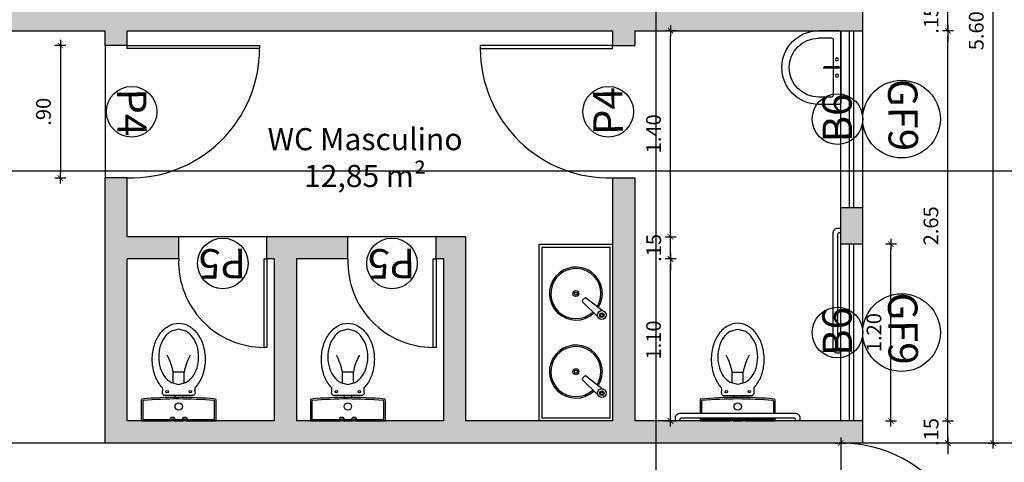
# Model space of a CAD drawing. Extents: x -760 to -191, y 74 to 270.
# Drawn here: x -250 to -243, y 249 to 252 of the extents above; entities that cross this region are included whole.
import ezdxf

# ---------------------------------------------------------------- set-up
doc = ezdxf.new("R2010")
doc.units = 0
doc.header["$MEASUREMENT"] = 0
doc.layers.get('0').update_dxf_attribs({"linetype": 'CONTINUOUS'})
doc.layers.get('DEFPOINTS').update_dxf_attribs({"linetype": 'CONTINUOUS'})
for name, color, linetype in [('Bancadas', 2, 'CONTINUOUS'), ('Cortes', 4, 'CONTINUOUS'), ('COTA', 1, 'CONTINUOUS'), ('Indicação', 7, 'CONTINUOUS'), ('Janela', 3, 'CONTINUOUS'), ('Peças sanitárias', 2, 'CONTINUOUS'), ('Piso', 8, 'CONTINUOUS'), ('Porta', 3, 'CONTINUOUS'), ('Reboco', 5, 'CONTINUOUS'), ('TEXTO', 7, 'CONTINUOUS'), ('Área', 2, 'CONTINUOUS')]:
    doc.layers.add(name, color=color, linetype=linetype)
doc.layers.get('Área').off()
doc.styles.add('Century Gothic', font='GOTHIC.TTF')
doc.styles.add('SIMPLEX', font='simplex.shx')
doc.styles.add('Títulos', font='arial.ttf', dxfattribs={"height": 0.5})
doc.dimstyles.new('Cota 1- 50', dxfattribs={"dimscale": 50, "dimtxt": 0.002, "dimasz": 0.00075, "dimexe": 0.00075, "dimexo": 0.00075, "dimgap": 0.001, "dimtad": 1, "dimzin": 4, "dimdsep": 46, "dimtxsty": 'Century Gothic', "dimblk": 'PU-Tick', "dimcen": 0.001, "dimdle": 0.00075, "dimse1": 1, "dimse2": 1, "dimclrd": 256, "dimclre": 256, "dimclrt": 7, "dimadec": 0, "dimazin": 0, "dimtfac": 1, "dimtix": 1, "dimtmove": 0, "dimatfit": 3, "dimldrblk": 'DOT', "dimfxl": 0.002, "dimfxlon": 1, "dimarcsym": 0})

# ---------------------------------------------------------------- blocks, each defined once
blk = doc.blocks.new('Vaso Sanitario de Cima')
at = {"layer": 'Peças sanitárias'}
for p, q in [((1027.0655, 666.4111), (1027.0655, 666.4233)), ((1027.115, 666.4111), (1027.115, 666.4233))]:
    blk.add_line(p, q, dxfattribs=at)
for points in [[(1026.8424, 666.4362, 0.022288), (1027.0903, 666.4251, 0.022288), (1027.3382, 666.4362, 0.388278), (1027.3453, 666.444), (1027.3453, 666.5851), (1027.1434, 666.5851), (1027.1347, 666.5705), (1027.1296, 666.5705), (1027.1208, 666.5851), (1027.0598, 666.5851), (1027.051, 666.5705), (1027.0459, 666.5705), (1027.0372, 666.5851), (1026.8353, 666.5851), (1026.8353, 666.444)], [(1027.0903, 666.4358, 0.02159), (1027.3296, 666.4461, 0.389081), (1027.3346, 666.4516), (1027.3346, 666.5744), (1027.1498, 666.5744), (1027.1412, 666.5601), (1027.123, 666.5601), (1027.1144, 666.5744), (1027.0662, 666.5744), (1027.0576, 666.5601), (1027.0393, 666.5601), (1027.0307, 666.5744), (1026.846, 666.5744), (1026.846, 666.4516)]]:
    blk.add_lwpolyline(points, format="xyb", dxfattribs=at)
for points in [[(1026.8603, 666.5851), (1026.8603, 666.5744)], [(1026.8803, 666.5851), (1026.8803, 666.5744)], [(1026.9803, 666.5851), (1026.9803, 666.5744)], [(1027.0003, 666.5851), (1027.0003, 666.5744)], [(1027.1803, 666.5851), (1027.1803, 666.5744)], [(1027.2003, 666.5851), (1027.2003, 666.5744)], [(1027.3003, 666.5851), (1027.3003, 666.5744)], [(1027.3203, 666.5851), (1027.3203, 666.5744)], [(1027.0531, 666.3277), (1027.0531, 666.2536)], [(1027.1275, 666.3279), (1027.1275, 666.2536)], [(1027.0531, 666.2536), (1027.1275, 666.2536)]]:
    blk.add_lwpolyline(points, dxfattribs=at)
for points in [[(1026.9885, 666.4113), (1027.1921, 666.4113, -0.167003), (1027.2015, 666.3954, 0.085706), (1027.1998, 666.3605, -0.035259), (1027.2176, 666.3396, -0.084756), (1027.2559, 666.2631, -0.073988), (1027.2703, 666.1663, -0.073988), (1027.2559, 666.0696, -0.084756), (1027.2176, 665.9931, -0.106347), (1027.1561, 665.9386, -0.129052), (1027.0903, 665.9213, -0.129052), (1027.0245, 665.9386, -0.106347), (1026.963, 665.9931, -0.084756), (1026.9247, 666.0696, -0.073988), (1026.9103, 666.1663, -0.073988), (1026.9247, 666.2631, -0.084756), (1026.963, 666.3396, -0.035259), (1026.9808, 666.3605, 0.085706), (1026.9791, 666.3954, -0.167003)], [(1027.0907, 665.9625), (1027.1402, 665.9756, 0.106525), (1027.1867, 666.0174, 0.083995), (1027.2156, 666.0759, 0.072933), (1027.2264, 666.1501, 0.072933), (1027.2156, 666.2243, 0.083995), (1027.1867, 666.2827, 0.106525), (1027.1402, 666.3245), (1027.0907, 666.3377), (1027.0412, 666.3245, 0.106525), (1026.9947, 666.2827, 0.083995), (1026.9658, 666.2243, 0.072933), (1026.9549, 666.1501, 0.072933), (1026.9658, 666.0759, 0.083995), (1026.9947, 666.0174, 0.106525), (1027.0412, 665.9756)]]:
    blk.add_lwpolyline(points, format="xyb", close=True, dxfattribs=at)
blk.add_lwpolyline([(1027.1172, 666.4251), (1027.1172, 666.4233), (1027.0903, 666.4233), (1027.0634, 666.4233), (1027.0634, 666.4251), (1027.0903, 666.4251)], close=True, dxfattribs=at)
for centre, radius in [((1027.0903, 666.487), 0.0251), ((1027.012, 666.3854), 0.00811), ((1027.1686, 666.3854), 0.00811)]:
    blk.add_circle(centre, radius, dxfattribs=at)
for centre, radius, start, end in [((1026.8424, 666.4433), 0.00711, 174.88048, 270), ((1026.851, 666.4512), 0.00505, 175.04017, 270), ((1027.0909, 669.2102), 2.7744, 265.04019, 269.98759), ((1026.6895, 666.3192), 0.3695, 330.79376, 349.77569), ((1027.4911, 666.3192), 0.3695, 190.22431, 209.20624)]:
    blk.add_arc(centre, radius, start, end, dxfattribs=at)
blk = doc.blocks.new('Lavatório')
at = {"layer": 'Peças sanitárias', "color": 2}
for p, q in [((-0.25, 0.01), (-0.25, 0.15)), ((0.25, 0.01), (0.25, 0.15)), ((-0.24, 0), (0.24, 0))]:
    blk.add_line(p, q, dxfattribs=at)
at = {"layer": 'Peças sanitárias', "color": 9}
for p, q in [((-0.2, 0.06), (-0.2, 0.15)), ((0.2, 0.06), (0.2, 0.15)), ((-0.005, 0.01), (-0.005, 0.11)), ((0.005, 0.01), (0.005, 0.11)), ((-0.19, 0.05), (-0.005, 0.05)), ((-0.005, 0.01), (0.005, 0.01)), ((0.005, 0.05), (0.19, 0.05))]:
    blk.add_line(p, q, dxfattribs=at)
for centre in [(-0.055, 0.025), (0.055, 0.025)]:
    blk.add_circle(centre, 0.01, dxfattribs=at)
at = {"layer": 'Peças sanitárias', "color": 2}
for centre, radius, start, end in [((0, 0.15), 0.25, 0, 180), ((-0.24, 0.01), 0.01, 180, 270), ((0.24, 0.01), 0.01, 270, 0)]:
    blk.add_arc(centre, radius, start, end, dxfattribs=at)
at = {"layer": 'Peças sanitárias', "color": 9}
for centre, radius, start, end in [((0, 0.15), 0.2, 0, 180), ((0, 0.11), 0.005, 0, 180), ((-0.19, 0.06), 0.01, 180, 270), ((0.19, 0.06), 0.01, 270, 360)]:
    blk.add_arc(centre, radius, start, end, dxfattribs=at)
blk = doc.blocks.new('PU-Tick')
for p, q in [((1, 0), (-1, 0)), ((0, -1), (0, 1))]:
    blk.add_line(p, q)
at = {"color": 0, "linetype": 'ByBlock', "const_width": 0.15}
blk.add_lwpolyline([(-0.5, -0.5), (0.5, 0.5)], dxfattribs=at)
blk = doc.blocks.new('*D638')
at = {"layer": 'COTA', "lineweight": -2, "transparency": 16777216}
for p, q in [((-243.7158, 252.5584), (-243.7158, 252.5959)), ((-243.7158, 252.3709), (-243.7158, 252.5209)), ((-243.7158, 252.3334), (-243.7158, 252.2959))]:
    blk.add_line(p, q, dxfattribs=at)
at = {"layer": 'DEFPOINTS', "color": 0, "transparency": 16777216}
for p in [(-243.9719, 252.5209), (-243.7158, 252.5209), (-243.9719, 252.3709)]:
    blk.add_point(p, dxfattribs=at)
at = {"layer": 'COTA', "lineweight": -2, "transparency": 16777216, "xscale": 0.0375, "yscale": 0.0375, "zscale": 0.0375}
for p, rotation in [((-243.7158, 252.5209), 269.9999999999999), ((-243.7158, 252.3709), 89.99999999999993)]:
    blk.add_blockref('PU-Tick', p, dxfattribs=dict(at, rotation=rotation))
at = {"layer": 'COTA', "color": 7, "transparency": 16777216, "insert": (-243.817, 252.4459), "char_height": 0.1, "attachment_point": 5, "rotation": 90, "style": 'Century Gothic'}
blk.add_mtext('.15', dxfattribs=at)
blk = doc.blocks.new('_DOT')
at = {"color": 0, "linetype": 'ByBlock'}
blk.add_line((-0.5, 0), (-1, 0), dxfattribs=at)
at = {"color": 0, "linetype": 'ByBlock', "const_width": 0.5}
blk.add_lwpolyline([(-0.25, 0, 1), (0.25, 0, 1)], format="xyb", close=True, dxfattribs=at)
blk = doc.blocks.new('*D639')
at = {"layer": 'COTA', "lineweight": -2, "transparency": 16777216}
blk.add_line((-243.7158, 249.7584), (-243.7158, 252.3334), dxfattribs=at)
at = {"layer": 'DEFPOINTS', "color": 0, "transparency": 16777216}
for p in [(-243.9719, 252.3709), (-243.7158, 252.3709), (-243.9719, 249.7209)]:
    blk.add_point(p, dxfattribs=at)
at = {"layer": 'COTA', "lineweight": -2, "transparency": 16777216, "xscale": 0.0375, "yscale": 0.0375, "zscale": 0.0375}
for p, rotation in [((-243.7158, 252.3709), 89.99999999999994), ((-243.7158, 249.7209), 269.9999999999999)]:
    blk.add_blockref('PU-Tick', p, dxfattribs=dict(at, rotation=rotation))
at = {"layer": 'COTA', "color": 7, "transparency": 16777216, "insert": (-243.8183, 251.0459), "char_height": 0.1, "attachment_point": 5, "rotation": 90, "style": 'Century Gothic'}
blk.add_mtext('2.65', dxfattribs=at)
blk = doc.blocks.new('*D640')
at = {"layer": 'COTA', "lineweight": -2, "transparency": 16777216}
for p, q in [((-243.7158, 249.7584), (-243.7158, 249.7959)), ((-243.7158, 249.5709), (-243.7158, 249.7209)), ((-243.7158, 249.5334), (-243.7158, 249.4959))]:
    blk.add_line(p, q, dxfattribs=at)
at = {"layer": 'DEFPOINTS', "color": 0, "transparency": 16777216}
for p in [(-243.9719, 249.7209), (-243.7158, 249.7209), (-243.9719, 249.5709)]:
    blk.add_point(p, dxfattribs=at)
at = {"layer": 'COTA', "lineweight": -2, "transparency": 16777216, "xscale": 0.0375, "yscale": 0.0375, "zscale": 0.0375}
for p, rotation in [((-243.7158, 249.7209), 269.9999999999999), ((-243.7158, 249.5709), 89.99999999999993)]:
    blk.add_blockref('PU-Tick', p, dxfattribs=dict(at, rotation=rotation))
at = {"layer": 'COTA', "color": 7, "transparency": 16777216, "insert": (-243.817, 249.6459), "char_height": 0.1, "attachment_point": 5, "rotation": 90, "style": 'Century Gothic'}
blk.add_mtext('.15', dxfattribs=at)
blk = doc.blocks.new('*D641')
at = {"layer": 'COTA', "lineweight": -2, "transparency": 16777216}
blk.add_line((-243.4075, 249.6084), (-243.4075, 255.1334), dxfattribs=at)
at = {"layer": 'DEFPOINTS', "color": 0, "transparency": 16777216}
for p in [(-243.9719, 255.1709), (-243.4075, 255.1709), (-243.9719, 249.5709)]:
    blk.add_point(p, dxfattribs=at)
at = {"layer": 'COTA', "lineweight": -2, "transparency": 16777216, "xscale": 0.0375, "yscale": 0.0375, "zscale": 0.0375}
for p, rotation in [((-243.4075, 255.1709), 89.99999999999994), ((-243.4075, 249.5709), 269.9999999999999)]:
    blk.add_blockref('PU-Tick', p, dxfattribs=dict(at, rotation=rotation))
at = {"layer": 'COTA', "color": 7, "transparency": 16777216, "insert": (-243.51, 252.3709), "char_height": 0.1, "attachment_point": 5, "rotation": 90, "style": 'Century Gothic'}
blk.add_mtext('5.60', dxfattribs=at)
blk = doc.blocks.new('*D654')
at = {"layer": 'COTA', "lineweight": -2, "transparency": 16777216}
blk.add_line((-245.6013, 251.0084), (-245.6013, 252.3334), dxfattribs=at)
at = {"layer": 'DEFPOINTS', "color": 0, "transparency": 16777216}
for p in [(-245.8447, 252.3709), (-245.6013, 252.3709), (-245.8447, 250.9709)]:
    blk.add_point(p, dxfattribs=at)
at = {"layer": 'COTA', "lineweight": -2, "transparency": 16777216, "xscale": 0.0375, "yscale": 0.0375, "zscale": 0.0375}
for p, rotation in [((-245.6013, 252.3709), 89.99999999999994), ((-245.6013, 250.9709), 269.9999999999999)]:
    blk.add_blockref('PU-Tick', p, dxfattribs=dict(at, rotation=rotation))
at = {"layer": 'COTA', "color": 7, "transparency": 16777216, "insert": (-245.7039, 251.6709), "char_height": 0.1, "attachment_point": 5, "rotation": 90, "style": 'Century Gothic'}
blk.add_mtext('1.40', dxfattribs=at)
blk = doc.blocks.new('*D655')
at = {"layer": 'COTA', "lineweight": -2, "transparency": 16777216}
for p, q in [((-245.6013, 251.0084), (-245.6013, 251.0459)), ((-245.6013, 250.8209), (-245.6013, 250.9709)), ((-245.6013, 250.7834), (-245.6013, 250.7459))]:
    blk.add_line(p, q, dxfattribs=at)
at = {"layer": 'DEFPOINTS', "color": 0, "transparency": 16777216}
for p in [(-245.8447, 250.9709), (-245.6013, 250.9709), (-245.8447, 250.8209)]:
    blk.add_point(p, dxfattribs=at)
at = {"layer": 'COTA', "lineweight": -2, "transparency": 16777216, "xscale": 0.0375, "yscale": 0.0375, "zscale": 0.0375}
for p, rotation in [((-245.6013, 250.9709), 269.9999999999999), ((-245.6013, 250.8209), 89.99999999999993)]:
    blk.add_blockref('PU-Tick', p, dxfattribs=dict(at, rotation=rotation))
at = {"layer": 'COTA', "color": 7, "transparency": 16777216, "insert": (-245.7026, 250.8959), "char_height": 0.1, "attachment_point": 5, "rotation": 90, "style": 'Century Gothic'}
blk.add_mtext('.15', dxfattribs=at)
blk = doc.blocks.new('*D656')
at = {"layer": 'COTA', "lineweight": -2, "transparency": 16777216}
blk.add_line((-245.6013, 249.7584), (-245.6013, 250.7834), dxfattribs=at)
at = {"layer": 'DEFPOINTS', "color": 0, "transparency": 16777216}
for p in [(-245.8447, 250.8209), (-245.6013, 250.8209), (-245.8447, 249.7209)]:
    blk.add_point(p, dxfattribs=at)
at = {"layer": 'COTA', "lineweight": -2, "transparency": 16777216, "xscale": 0.0375, "yscale": 0.0375, "zscale": 0.0375}
for p, rotation in [((-245.6013, 250.8209), 89.99999999999994), ((-245.6013, 249.7209), 269.9999999999999)]:
    blk.add_blockref('PU-Tick', p, dxfattribs=dict(at, rotation=rotation))
at = {"layer": 'COTA', "color": 7, "transparency": 16777216, "insert": (-245.7039, 250.2709), "char_height": 0.1, "attachment_point": 5, "rotation": 90, "style": 'Century Gothic'}
blk.add_mtext('1.10', dxfattribs=at)
blk = doc.blocks.new('*D717')
at = {"layer": 'DEFPOINTS', "color": 0, "transparency": 16777216}
for p in [(-244.4447, 249.5709), (-244.4447, 248.6706), (-237.8547, 248.6709)]:
    blk.add_point(p, dxfattribs=at)
at = {"layer": 'Piso', "lineweight": -2, "transparency": 16777216}
blk.add_line((-237.8922, 249.5709), (-244.4072, 249.5709), dxfattribs=at)
at = {"layer": 'Piso', "lineweight": -2, "transparency": 16777216, "xscale": 0.0375, "yscale": 0.0375, "zscale": 0.0375, "rotation": 180}
blk.add_blockref('PU-Tick', (-244.4447, 249.5709), dxfattribs=at)
at = {"layer": 'Piso', "lineweight": -2, "transparency": 16777216, "xscale": 0.0375, "yscale": 0.0375, "zscale": 0.0375}
blk.add_blockref('PU-Tick', (-237.8547, 249.5709), dxfattribs=at)
at = {"layer": 'Piso', "color": 7, "transparency": 16777216, "insert": (-241.1497, 249.4683), "char_height": 0.1, "attachment_point": 5, "rotation": 180, "style": 'Century Gothic'}
blk.add_mtext('6.59', dxfattribs=at)
blk = doc.blocks.new('*D726')
at = {"layer": 'DEFPOINTS', "color": 0, "transparency": 16777216}
for p in [(-249.4447, 252.2709), (-249.7488, 251.3709), (-249.4447, 251.3709)]:
    blk.add_point(p, dxfattribs=at)
at = {"layer": 'Piso', "lineweight": -2, "transparency": 16777216}
blk.add_line((-249.7488, 252.2334), (-249.7488, 251.4084), dxfattribs=at)
at = {"layer": 'Piso', "lineweight": -2, "transparency": 16777216, "xscale": 0.0375, "yscale": 0.0375, "zscale": 0.0375}
for p, rotation in [((-249.7488, 252.2709), 90), ((-249.7488, 251.3709), 270)]:
    blk.add_blockref('PU-Tick', p, dxfattribs=dict(at, rotation=rotation))
at = {"layer": 'Piso', "color": 7, "transparency": 16777216, "insert": (-249.8513, 251.8209), "char_height": 0.1, "attachment_point": 5, "rotation": 90, "style": 'Century Gothic'}
blk.add_mtext('.90', dxfattribs=at)
blk = doc.blocks.new('*D728')
at = {"layer": 'DEFPOINTS', "color": 0, "transparency": 16777216}
for p in [(-244.2947, 250.9209), (-244.103, 250.9209), (-244.2947, 249.7209)]:
    blk.add_point(p, dxfattribs=at)
at = {"layer": 'Piso', "lineweight": -2, "transparency": 16777216}
blk.add_line((-244.103, 249.7584), (-244.103, 250.8834), dxfattribs=at)
at = {"layer": 'Piso', "lineweight": -2, "transparency": 16777216, "xscale": 0.0375, "yscale": 0.0375, "zscale": 0.0375}
for p, rotation in [((-244.103, 250.9209), 90), ((-244.103, 249.7209), 270)]:
    blk.add_blockref('PU-Tick', p, dxfattribs=dict(at, rotation=rotation))
at = {"layer": 'Piso', "color": 7, "transparency": 16777216, "insert": (-244.2055, 250.3209), "char_height": 0.1, "attachment_point": 5, "rotation": 90, "style": 'Century Gothic'}
blk.add_mtext('1.20', dxfattribs=at)

msp = doc.modelspace()

# ---------------------------------------------------------------- hatches: boundary and pattern name
at = {"layer": 'Piso'}
h = msp.add_hatch(color=1, dxfattribs=at)
h.dxf.hatch_style = 1
h.paths.add_polyline_path([(-244.6547, 240.6709), (-244.6547, 240.7709), (-244.8047, 240.7709), (-244.8047, 240.6709), (-245.0047, 240.6709), (-245.0047, 240.5209), (-241.0346, 240.5209), (-241.0346, 240.6709)])
h.paths.add_polyline_path([(-244.8047, 248.6709), (-244.8047, 241.6709), (-244.6547, 241.6709), (-244.6547, 248.5209), (-243.7747, 248.5209), (-243.7747, 248.6709), (-244.4447, 248.6709)])
h.paths.add_polyline_path([(-241.7747, 248.6709), (-241.7747, 248.5209), (-241.0346, 248.5209), (-241.0346, 248.6709)])
h.paths.add_polyline_path([(-241.0346, 248.6709), (-241.0346, 248.5209), (-240.8847, 248.5209), (-240.8847, 248.6709)])
h.paths.add_polyline_path([(-246.4947, 249.7209), (-246.9947, 249.7209), (-246.9947, 250.9709), (-247.1947, 250.9709), (-247.1947, 250.8209), (-247.1447, 250.8209), (-247.1447, 249.7209), (-248.1447, 249.7209), (-248.1447, 250.8209), (-247.7947, 250.8209), (-247.7947, 250.9709), (-248.3447, 250.9709), (-248.3447, 250.8209), (-248.2947, 250.8209), (-248.2947, 249.7209), (-249.2947, 249.7209), (-249.2947, 250.8209), (-248.9447, 250.8209), (-248.9447, 250.9709), (-249.2947, 250.9709), (-249.2947, 251.3709), (-249.4447, 251.3709), (-249.4447, 249.5709), (-245.6992, 249.5709), (-245.6992, 249.7209), (-245.8447, 249.7209), (-245.8447, 251.3709), (-245.9947, 251.3709), (-245.9947, 249.7209)])
h.paths.add_polyline_path([(-245.6992, 249.7209), (-245.6992, 249.5709), (-244.2947, 249.5709), (-244.2947, 249.7209)])
h.paths.add_polyline_path([(-244.4447, 251.1709), (-244.4447, 250.9209), (-244.2947, 250.9209), (-244.2947, 251.1709)])
h.paths.add_polyline_path([(-245.6992, 252.5209), (-245.6992, 252.3709), (-244.2947, 252.3709), (-244.2947, 252.5209)])
h.paths.add_polyline_path([(-244.4447, 253.9709), (-244.4447, 253.7209), (-244.2947, 253.7209), (-244.2947, 253.9709)])
h.paths.add_polyline_path([(-245.6992, 255.3209), (-245.6992, 255.1709), (-244.2947, 255.1709), (-244.2947, 255.3209)])
h.paths.add_polyline_path([(-250.6447, 252.5209), (-250.6447, 253.7209), (-250.7947, 253.7209), (-250.7947, 251.4197), (-250.6447, 251.4197), (-250.6447, 252.3709), (-249.4447, 252.3709), (-249.4447, 252.2709), (-249.2947, 252.2709), (-249.2947, 252.3709), (-245.9947, 252.3709), (-245.9947, 252.2709), (-245.8447, 252.2709), (-245.8447, 252.3709), (-245.6992, 252.3709), (-245.6992, 252.5209), (-245.8447, 252.5209), (-245.8447, 252.6209), (-245.9947, 252.6209), (-245.9947, 252.5209), (-249.2947, 252.5209), (-249.2947, 252.6209), (-249.4447, 252.6209), (-249.4447, 252.5209)])
h.paths.add_polyline_path([(-250.7947, 251.4197), (-250.7947, 251.1709), (-250.6447, 251.1709), (-250.6447, 251.4197)])
h.paths.add_polyline_path([(-249.2947, 254.0709), (-249.2947, 255.1709), (-248.2947, 255.1709), (-248.2947, 254.0709), (-248.3447, 254.0709), (-248.3447, 253.9209), (-247.7947, 253.9209), (-247.7947, 254.0709), (-248.1447, 254.0709), (-248.1447, 255.1709), (-247.1447, 255.1709), (-247.1447, 254.0709), (-247.1947, 254.0709), (-247.1947, 253.9209), (-246.9947, 253.9209), (-246.9947, 255.1709), (-245.9947, 255.1709), (-245.9947, 253.9709), (-245.9947, 253.5209), (-245.8447, 253.5209), (-245.8447, 255.1709), (-245.6992, 255.1709), (-245.6992, 255.3209), (-249.4447, 255.3209), (-249.4447, 253.5209), (-249.2947, 253.5209), (-249.2947, 253.9209), (-248.9447, 253.9209), (-248.9447, 254.0709)])
h.paths.add_polyline_path([(-267.8947, 253.4209), (-267.8947, 253.5459), (-268.0447, 253.5459), (-268.0447, 253.0909), (-267.8947, 253.0909), (-267.8947, 253.2709), (-265.7947, 253.2709), (-265.7947, 253.4209)])

# ---------------------------------------------------------------- linework, layer by layer
at = {"layer": 'Bancadas'}
for points in [[(-244.4447, 250.1809), (-244.4647, 250.1809, -0.414214), (-244.4947, 250.2109), (-244.4947, 251.0009, -0.414214), (-244.4647, 251.0309), (-244.4447, 251.0309)], [(-244.4447, 250.2109), (-244.4497, 250.2109, -0.414214), (-244.4647, 250.2259), (-244.4647, 250.9859, -0.414214), (-244.4497, 251.0009), (-244.4447, 251.0009)], [(-244.7197, 249.7209), (-244.7197, 249.7409, 0.414214), (-244.7497, 249.7709), (-245.5397, 249.7709, 0.414214), (-245.5697, 249.7409), (-245.5697, 249.7209)], [(-244.7497, 249.7209), (-244.7497, 249.7259, 0.414214), (-244.7647, 249.7409), (-245.5247, 249.7409, 0.414214), (-245.5397, 249.7259), (-245.5397, 249.7209)]]:
    msp.add_lwpolyline(points, format="xyb", dxfattribs=at)
for centre in [(-246.2447, 250.5859), (-246.2447, 250.0559)]:
    msp.add_arc(centre, 0.18, 327.75909, 312.74107, dxfattribs=at)
at = {"layer": 'Bancadas', "color": 8}
for centre in [(-246.2447, 250.5859), (-246.2447, 250.0559)]:
    msp.add_arc(centre, 0.17, 328.08586, 312.60605, dxfattribs=at)
at = {"layer": 'Cortes'}
msp.add_line((-274.1547, 251.4197), (-234.4547, 251.4197), dxfattribs=at)
msp.add_lwpolyline([(-241.0346, 227.3371), (-241.0346, 249.2318), (-245.6992, 249.2318), (-245.6992, 257.2371)], dxfattribs=at)
at = {"layer": 'Indicação'}
for centre, radius in [((-244.0309, 251.7709), 0.2637), ((-249.2647, 251.8209), 0.1718), ((-246.0247, 251.8209), 0.1718), ((-244.4665, 251.7709), 0.1718), ((-248.6447, 250.7909), 0.1718), ((-247.4947, 250.7909), 0.1718), ((-244.0309, 250.3209), 0.2637), ((-244.4665, 250.3209), 0.1718)]:
    msp.add_circle(centre, radius, dxfattribs=at)
at = {"layer": 'Janela'}
for p, q in [((-244.4447, 251.1709), (-244.4447, 252.3709)), ((-244.2947, 251.1709), (-244.2947, 252.3709)), ((-244.4447, 249.7209), (-244.4447, 250.9209)), ((-244.2947, 249.7209), (-244.2947, 250.9209))]:
    msp.add_line(p, q, dxfattribs=at)
at = {"layer": 'Janela', "color": 8}
for p, q in [((-244.3847, 251.1709), (-244.3847, 252.3709)), ((-244.3547, 251.1709), (-244.3547, 252.3709)), ((-244.3847, 249.7209), (-244.3847, 250.9209)), ((-244.3547, 249.7209), (-244.3547, 250.9209))]:
    msp.add_line(p, q, dxfattribs=at)
at = {"layer": 'Peças sanitárias'}
for p, q in [((-245.1938, 250.3303), (-245.1443, 250.3435)), ((-245.1443, 250.3435), (-245.0948, 250.3303)), ((-245.1819, 249.9783), (-245.1819, 250.0523)), ((-245.1819, 250.0523), (-245.1075, 250.0523)), ((-245.1075, 249.9781), (-245.1075, 250.0523)), ((-245.1443, 249.9683), (-245.1938, 249.9815)), ((-245.0948, 249.9815), (-245.1443, 249.9683)), ((-245.389, 249.7709), (-245.389, 249.8594)), ((-245.2465, 249.8946), (-245.0429, 249.8946)), ((-245.1694, 249.8948), (-245.1694, 249.8827)), ((-245.1199, 249.8948), (-245.1199, 249.8827)), ((-244.9004, 249.8543), (-244.9004, 249.7709)), ((-245.389, 249.7316), (-245.389, 249.7409)), ((-245.2042, 249.7316), (-245.389, 249.7316)), ((-245.3747, 249.7209), (-245.3747, 249.7316)), ((-245.3547, 249.7209), (-245.3547, 249.7316)), ((-245.2547, 249.7209), (-245.2547, 249.7316)), ((-245.2347, 249.7209), (-245.2347, 249.7316)), ((-245.1987, 249.7409), (-245.2042, 249.7316)), ((-245.1688, 249.7316), (-245.1744, 249.7409)), ((-245.1206, 249.7316), (-245.1688, 249.7316)), ((-245.115, 249.7409), (-245.1206, 249.7316)), ((-245.0851, 249.7316), (-245.0907, 249.7409)), ((-244.9004, 249.7316), (-245.0851, 249.7316)), ((-245.0547, 249.7209), (-245.0547, 249.7316)), ((-245.0347, 249.7209), (-245.0347, 249.7316)), ((-244.9347, 249.7209), (-244.9347, 249.7316)), ((-244.9147, 249.7209), (-244.9147, 249.7316)), ((-244.9004, 249.7409), (-244.9004, 249.7316))]:
    msp.add_line(p, q, dxfattribs=at)
msp.add_lwpolyline([(-245.9947, 250.9209), (-245.9947, 249.7209), (-246.4947, 249.7209), (-246.4947, 250.9209)], close=True, dxfattribs=at)
at = {"layer": 'Peças sanitárias', "color": 8}
msp.add_lwpolyline([(-246.0147, 250.9009), (-246.0147, 249.7409), (-246.4747, 249.7409), (-246.4747, 250.9009)], close=True, dxfattribs=at)
at = {"layer": 'Peças sanitárias'}
for points in [[(-246.067, 250.4701), (-246.1796, 250.5574, 0.270008), (-246.2015, 250.5325), (-246.096, 250.4272)], [(-246.067, 249.9401), (-246.1796, 250.0274, 0.270008), (-246.2015, 250.0025), (-246.096, 249.8972)], [(-244.8897, 249.7709), (-244.8897, 249.862, 0.388278), (-244.8968, 249.8697, 0.022288), (-245.1447, 249.8809), (-245.1716, 249.8809), (-245.1716, 249.8827), (-245.1447, 249.8827), (-245.1178, 249.8827), (-245.1178, 249.8809), (-245.1447, 249.8809, 0.022926), (-245.3997, 249.8691), (-245.3997, 249.7709)]]:
    msp.add_lwpolyline(points, format="xyb", dxfattribs=at)
msp.add_lwpolyline([(-245.3997, 249.7409), (-245.3997, 249.7209), (-245.1978, 249.7209), (-245.1891, 249.7355), (-245.184, 249.7355), (-245.1752, 249.7209), (-245.1142, 249.7209), (-245.1054, 249.7355), (-245.1003, 249.7355), (-245.0916, 249.7209), (-244.8897, 249.7209), (-244.8897, 249.7409)], dxfattribs=at)
at = {"layer": 'Peças sanitárias', "color": 8}
for centre in [(-246.2447, 250.5859), (-246.2447, 250.0559)]:
    msp.add_circle(centre, 0.02, dxfattribs=at)
at = {"layer": 'Peças sanitárias'}
for centre, radius in [((-246.2447, 250.5859), 0.01), ((-246.0683, 250.4397), 0.0304), ((-246.0683, 250.4397), 0.015), ((-246.0683, 250.4397), 0.01), ((-246.2447, 250.0559), 0.01), ((-246.0683, 249.9097), 0.0304), ((-245.223, 249.9205), 0.00811), ((-245.0664, 249.9205), 0.00811), ((-246.0683, 249.9097), 0.015), ((-246.0683, 249.9097), 0.01), ((-245.1447, 249.8189), 0.0251)]:
    msp.add_circle(centre, radius, dxfattribs=at)
for centre, radius, start, end in [((-245.1146, 250.1973), 0.1953, 119.4139, 143.6955), ((-245.1201, 250.2016), 0.1483, 119.78729, 144.10938), ((-245.1447, 250.2506), 0.134, 90, 119.4139), ((-245.1447, 250.2506), 0.134, 60.5861, 90), ((-245.1685, 250.2016), 0.1483, 35.89062, 60.21271), ((-245.1748, 250.1973), 0.1953, 36.3045, 60.5861), ((-245.0672, 250.1624), 0.2541, 143.6955, 163.07394), ((-245.0819, 250.1739), 0.1955, 144.10938, 163.31457), ((-245.2066, 250.1739), 0.1955, 16.68543, 35.89062), ((-245.2222, 250.1624), 0.2541, 16.92606, 36.3045), ((-244.9923, 250.1396), 0.3324, 163.07394, 180), ((-245.0217, 250.1559), 0.2584, 163.31457, 180), ((-245.2669, 250.1559), 0.2584, 0, 16.68543), ((-245.297, 250.1396), 0.3324, 0, 16.92606), ((-244.9923, 250.1396), 0.3324, 180, 196.92606), ((-245.0217, 250.1559), 0.2584, 180, 196.68543), ((-245.5455, 249.9868), 0.3695, 10.22431, 29.20624), ((-244.7439, 249.9868), 0.3695, 150.79376, 169.77569), ((-245.2669, 250.1559), 0.2584, 343.31457, 0), ((-245.297, 250.1396), 0.3324, 343.07394, 0), ((-245.0819, 250.1378), 0.1955, 196.68543, 215.89062), ((-245.2066, 250.1378), 0.1955, 324.10938, 343.31457), ((-245.0672, 250.1169), 0.2541, 196.92606, 216.3045), ((-245.1201, 250.1102), 0.1483, 215.89062, 240.21271), ((-245.1685, 250.1102), 0.1483, 299.78729, 324.10938), ((-245.2222, 250.1169), 0.2541, 323.6955, 343.07394), ((-245.1146, 250.082), 0.1953, 216.3045, 224.38189), ((-245.3559, 249.9331), 0.1025, 347.34704, 6.94161), ((-244.9335, 249.9331), 0.1025, 173.05839, 192.65296), ((-245.1748, 250.082), 0.1953, 315.61811, 323.6955), ((-245.1441, 247.0958), 2.7744, 90.01241, 95.06414), ((-245.228, 249.9163), 0.0285, 191.57075, 229.49515), ((-245.1453, 247.0958), 2.7744, 85.04019, 89.98759), ((-245.0614, 249.9163), 0.0285, 310.50485, 348.42925), ((-244.9059, 249.8543), 0.00551, 0, 85.04017)]:
    msp.add_arc(centre, radius, start, end, dxfattribs=at)
at = {"layer": 'Piso'}
for p, q in [((-249.4447, 252.2709), (-249.4447, 251.3709)), ((-248.3447, 250.9709), (-248.9447, 250.9709)), ((-247.1947, 250.9709), (-247.7947, 250.9709)), ((-249.4447, 249.5709), (-264.7447, 249.5709)), ((-244.4447, 249.5709), (-244.4447, 248.6709))]:
    msp.add_line(p, q, dxfattribs=at)
at = {"layer": 'Porta'}
for points in [[(-249.2947, 252.2709), (-248.3947, 252.2709), (-248.3947, 252.2509), (-249.2947, 252.2509)], [(-245.9947, 252.2709), (-246.8947, 252.2709), (-246.8947, 252.2509), (-245.9947, 252.2509)], [(-248.3447, 250.8209), (-248.3447, 250.2209), (-248.3647, 250.2209), (-248.3647, 250.8209)], [(-247.1947, 250.8209), (-247.1947, 250.2209), (-247.2147, 250.2209), (-247.2147, 250.8209)]]:
    msp.add_lwpolyline(points, close=True, dxfattribs=at)
at = {"layer": 'Porta', "color": 8}
for centre, radius, start, end in [((-249.2749, 252.2509), 0.8802, 268.71251, 0), ((-246.0145, 252.2509), 0.8802, 180, 271.28749), ((-248.3647, 250.8012), 0.5803, 178.05796, 270), ((-247.2147, 250.8012), 0.5803, 178.05796, 270), ((-244.4447, 248.6706), 0.9002, 1.28749, 90)]:
    msp.add_arc(centre, radius, start, end, dxfattribs=at)
at = {"layer": 'Reboco'}
for p, q in [((-244.2947, 252.3709), (-244.2947, 252.5209)), ((-250.6447, 252.3709), (-249.4447, 252.3709)), ((-249.4447, 252.2709), (-249.4447, 252.3709)), ((-249.2947, 252.3709), (-245.9947, 252.3709)), ((-249.2947, 252.2709), (-249.2947, 252.3709)), ((-245.9947, 252.3709), (-245.9947, 252.2709)), ((-245.8447, 252.3709), (-245.8447, 252.2709)), ((-245.8447, 252.3709), (-244.2947, 252.3709)), ((-249.2947, 252.2709), (-249.4447, 252.2709)), ((-245.9947, 252.2709), (-245.8447, 252.2709)), ((-249.4447, 249.5709), (-249.4447, 251.3709)), ((-249.2947, 251.3709), (-249.4447, 251.3709)), ((-249.2947, 250.9709), (-249.2947, 251.3709)), ((-245.9947, 251.3709), (-245.8447, 251.3709)), ((-245.9947, 251.3709), (-245.9947, 249.7209)), ((-245.8447, 251.3709), (-245.8447, 249.7209)), ((-244.4447, 250.9209), (-244.4447, 251.1709)), ((-244.4447, 251.1709), (-244.2947, 251.1709)), ((-244.2947, 250.9209), (-244.2947, 251.1709)), ((-248.9447, 250.9709), (-249.2947, 250.9709)), ((-248.9447, 250.8209), (-248.9447, 250.9709)), ((-247.7947, 250.9709), (-248.3447, 250.9709)), ((-248.3447, 250.8209), (-248.3447, 250.9709)), ((-247.7947, 250.8209), (-247.7947, 250.9709)), ((-246.9947, 250.9709), (-247.1947, 250.9709)), ((-247.1947, 250.8209), (-247.1947, 250.9709)), ((-246.9947, 250.9709), (-246.9947, 249.7209)), ((-244.2947, 250.9209), (-244.4447, 250.9209)), ((-249.2947, 249.7209), (-249.2947, 250.8209)), ((-248.9447, 250.8209), (-249.2947, 250.8209)), ((-248.2947, 250.8209), (-248.3447, 250.8209)), ((-248.2947, 250.8209), (-248.2947, 249.7209)), ((-247.7947, 250.8209), (-248.1447, 250.8209)), ((-248.1447, 250.8209), (-248.1447, 249.7209)), ((-247.1447, 250.8209), (-247.1947, 250.8209)), ((-247.1447, 250.8209), (-247.1447, 249.7209)), ((-248.2947, 249.7209), (-249.2947, 249.7209)), ((-247.1447, 249.7209), (-248.1447, 249.7209)), ((-247.1447, 249.7209), (-248.1447, 249.7209)), ((-245.9947, 249.7209), (-246.9947, 249.7209)), ((-244.2947, 249.7209), (-245.8447, 249.7209)), ((-244.2947, 249.5709), (-244.2947, 249.7209)), ((-244.2947, 249.5709), (-249.4447, 249.5709))]:
    msp.add_line(p, q, dxfattribs=at)

# ---------------------------------------------------------------- block references
at = {"layer": 'Área', "xscale": -1, "rotation": 89.99999999999993}
msp.add_blockref('Lavatório', (-244.4447, 252.1209), dxfattribs=at)
at = {"layer": 'Área', "rotation": 180}
for p in [(778.1456, 916.306), (779.2956, 916.306)]:
    msp.add_blockref('Vaso Sanitario de Cima', p, dxfattribs=at)

# ---------------------------------------------------------------- texts
at = {"layer": 'Indicação', "style": 'Títulos'}
for s, rotation, p in [('GF9', 270.66347, (-244.1239, 252.0424)), ('P4', 270.66344, (-249.3645, 251.9776)), ('P4', 90.66344, (-245.9248, 251.6641)), ('B6', 90.66344, (-244.3666, 251.6141)), ('P5', 180.66344, (-248.4879, 250.8907)), ('P5', 180.66344, (-247.3379, 250.8907)), ('GF9', 270.66347, (-244.1239, 250.5924)), ('B6', 90.66344, (-244.3666, 250.1641))]:
    msp.add_text(s, height=0.2, rotation=rotation, dxfattribs=at).set_placement(p)
at = {"layer": 'TEXTO', "insert": (-247.6776, 251.5096), "char_height": 0.15, "width": 2.056983, "attachment_point": 5, "style": 'SIMPLEX'}
msp.add_mtext('{\\fArial Narrow|b0|i0|c0|p34;WC Masculino\\P12,85 m²}', dxfattribs=at)

# ---------------------------------------------------------------- dimensions: what is measured, and where the dimension line sits
at = {"layer": 'COTA'}
for base, p1, p2, picture, middle in [((-243.4075, 255.1709), (-243.9719, 249.5709), (-243.9719, 255.1709), '*D641', (-243.51, 252.3709)), ((-243.7158, 252.5209), (-243.9719, 252.3709), (-243.9719, 252.5209), '*D638', (-243.817, 252.4459)), ((-245.6013, 252.3709), (-245.8447, 250.9709), (-245.8447, 252.3709), '*D654', (-245.7039, 251.6709)), ((-243.7158, 252.3709), (-243.9719, 249.7209), (-243.9719, 252.3709), '*D639', (-243.8183, 251.0459)), ((-245.6013, 250.9709), (-245.8447, 250.8209), (-245.8447, 250.9709), '*D655', (-245.7026, 250.8959)), ((-245.6013, 250.8209), (-245.8447, 249.7209), (-245.8447, 250.8209), '*D656', (-245.7039, 250.2709)), ((-243.7158, 249.7209), (-243.9719, 249.5709), (-243.9719, 249.7209), '*D640', (-243.817, 249.6459))]:
    dim = msp.add_linear_dim(base=base, p1=p1, p2=p2, angle=90, dimstyle='Cota 1- 50', override={"dimfxl": 0.05}, dxfattribs=at)
    dim.commit()
    dim.dimension.update_dxf_attribs({"geometry": picture, "text_midpoint": middle})
at = {"layer": 'Piso'}
for base, p1, p2, angle, picture, middle in [((-249.7488, 251.3709), (-249.4447, 252.2709), (-249.4447, 251.3709), 90, '*D726', (-249.8513, 251.8209)), ((-244.103, 250.9209), (-244.2947, 249.7209), (-244.2947, 250.9209), 90, '*D728', (-244.2055, 250.3209)), ((-244.4447, 249.5709), (-237.8547, 248.6709), (-244.4447, 248.6706), 180, '*D717', (-241.1497, 249.4683))]:
    dim = msp.add_linear_dim(base=base, p1=p1, p2=p2, angle=angle, dimstyle='Cota 1- 50', override={"dimfxl": 0.15}, dxfattribs=at)
    dim.commit()
    dim.dimension.update_dxf_attribs({"geometry": picture, "text_midpoint": middle})

doc.saveas('drawing.dxf')
